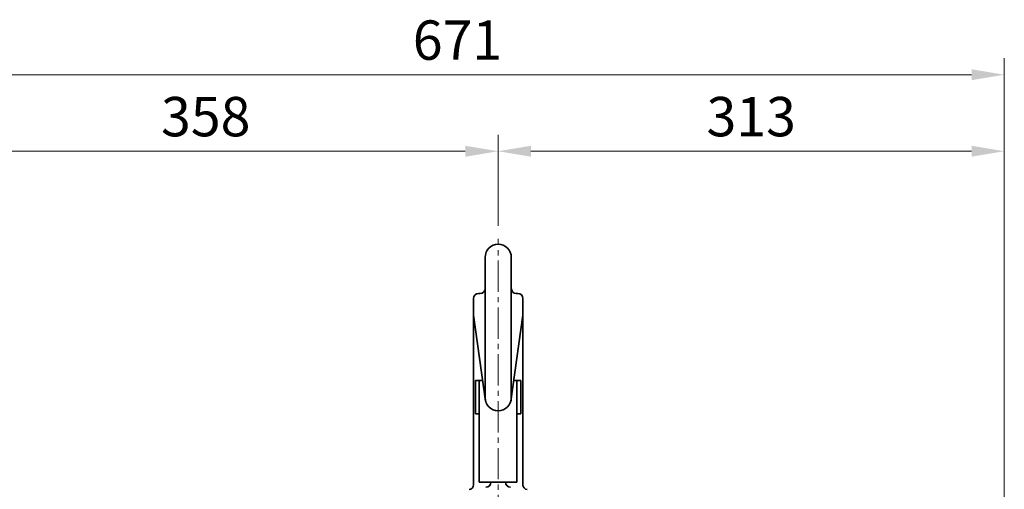
# Model space of a CAD drawing. Units: millimetres. Extents: x -3024 to 420, y 0 to 2435.
# Drawn here: x -1722 to -1121, y 1667 to 1953 of the extents above; entities that cross this region are included whole.
import ezdxf

# ---------------------------------------------------------------- set-up
doc = ezdxf.new("R2010")
doc.units = ezdxf.units.MM
doc.linetypes.add('CENTER2', pattern=[28.575, 19.05, -3.175, 3.175, -3.175])
doc.layers.get('0').update_dxf_attribs({"lineweight": 35})
doc.layers.add('1', color=1, linetype='CENTER2', lineweight=15)
doc.layers.add('4', color=4, linetype='Continuous', lineweight=15)
doc.styles.add('ROMANS', font='romans.shx', dxfattribs={"width": 0.8, "height": 20})

msp = doc.modelspace()

# ---------------------------------------------------------------- linework, layer by layer
for p, q in [((-1438.02, 1808.36), (-1438.02, 1722.84)), ((-1422.02, 1808.36), (-1422.02, 1722.84)), ((-1442.02, 1786.34), (-1441.02, 1786.34)), ((-1418.02, 1786.34), (-1419.02, 1786.34)), ((-1445.02, 1669.8), (-1445.02, 1783.34)), ((-1415.02, 1669.78), (-1415.02, 1783.34)), ((-1437.72, 1720.65), (-1445.02, 1773.09)), ((-1422.33, 1720.65), (-1415.02, 1773.09)), ((-1443.89, 1712.96), (-1443.89, 1733.36)), ((-1443.89, 1733.36), (-1439.49, 1733.36)), ((-1441.53, 1671.24), (-1441.53, 1733.36)), ((-1416.31, 1733.36), (-1420.71, 1733.36)), ((-1418.67, 1671.24), (-1418.67, 1733.36)), ((-1416.31, 1712.96), (-1416.31, 1733.36)), ((-1441.53, 1712.96), (-1443.89, 1712.96)), ((-1418.67, 1712.96), (-1416.31, 1712.96)), ((-1441.53, 1671.24), (-1418.67, 1671.24))]:
    msp.add_line(p, q)
for centre, radius, start, end in [((-1430.02, 1808.36), 8, 90, 180), ((-1430.02, 1808.36), 8, 0, 90), ((-1442.02, 1783.34), 3, 90, 180), ((-1441.02, 1789.34), 3, 270, 0), ((-1419.02, 1789.34), 3, 180, 270), ((-1418.02, 1783.34), 3, 0, 90), ((-1430.02, 1722.84), 8, 180, 270), ((-1430.02, 1722.84), 8, 270, 0), ((-1448.02, 1669.8), 3, 276.26079, 0), ((-1437.52, 1671.27), 3, 270, 0), ((-1422.52, 1671.27), 3, 180, 270), ((-1412.02, 1669.78), 3, 180, 262.24857)]:
    msp.add_arc(centre, radius, start, end)
at = {"layer": '1'}
msp.add_line((-1430.1, 1587.33), (-1430.1, 1819.66), dxfattribs=at)
at = {"layer": '4', "color": 4}
for p, q in [((-1121.35, 1881.06), (-1121.35, 1929.72)), ((-1141.35, 1919.72), (-1768.35, 1919.72)), ((-1430.1, 1827.66), (-1430.1, 1883.06)), ((-1430.1, 1881.06), (-1430.1, 1883.06)), ((-1121.35, 1557.84), (-1121.35, 1883.06)), ((-1768.35, 1873.06), (-1450.1, 1873.06)), ((-1410.1, 1873.06), (-1141.35, 1873.06))]:
    msp.add_line(p, q, dxfattribs=at)
for points in [[(-1141.35, 1923.06), (-1141.35, 1916.39), (-1121.35, 1919.72)], [(-1450.1, 1876.4), (-1450.1, 1869.73), (-1430.1, 1873.06)], [(-1410.1, 1876.4), (-1410.1, 1869.73), (-1430.1, 1873.06)], [(-1141.35, 1876.4), (-1141.35, 1869.73), (-1121.35, 1873.06)]]:
    msp.add_solid(points, dxfattribs=at)

# ---------------------------------------------------------------- texts
at = {"layer": '4', "color": 2, "char_height": 24, "attachment_point": 5, "style": 'ROMANS'}
for s, insert in [('671', (-1454.85, 1937.72)), ('358', (-1608.39, 1891.06)), ('313', (-1275.72, 1891.06))]:
    msp.add_mtext(s, dxfattribs=dict(at, insert=insert))

doc.saveas('drawing.dxf')
